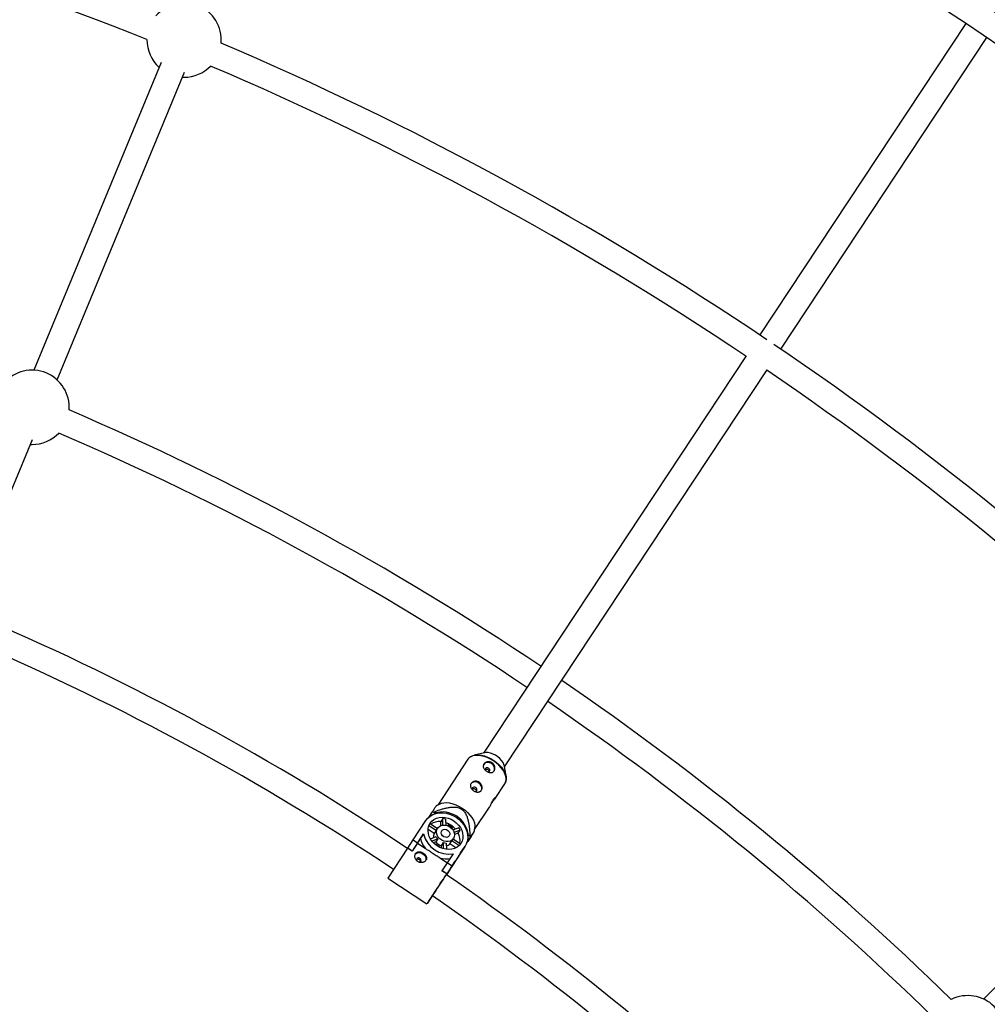
# Model space of a CAD drawing. Units: millimetres. Extents: x -5046 to 5046, y -5046 to 5046.
# Drawn here: x 690 to 1302, y 1307 to 1930 of the extents above; entities that cross this region are included whole.
import ezdxf

# ---------------------------------------------------------------- set-up
doc = ezdxf.new("R2010")
doc.units = ezdxf.units.MM

msp = doc.modelspace()

# ---------------------------------------------------------------- linework, layer by layer
at = {"color": 8, "linetype": 'Continuous', "lineweight": 25}
for p, q in [((1288, 1927.22), (1157.84, 1730.35)), ((1171.11, 1721.4), (1301.28, 1918.28)), ((779.42, 1902.6), (698.86, 1708.1)), ((713.64, 1701.98), (794.2, 1896.47)), ((792.88, 1893.27), (793.94, 1893.25)), ((1149.13, 1717.17), (983.16, 1466.15)), ((996.51, 1457.33), (1162.41, 1708.24)), ((655.68, 1562.06), (698.06, 1664.35)), ((696.73, 1661.15), (697.79, 1661.13)), ((983.75, 1466.29), (977.18, 1464.72)), ((973.37, 1462.22), (954.23, 1433.28)), ((997.53, 1451.26), (996.41, 1457.93)), ((1448.19, 1459.5), (1299.32, 1310.64)), ((990.47, 1437.32), (996.72, 1446.77)), ((955.3, 1433.89), (953.22, 1432.7)), ((977.59, 1417.84), (986.98, 1432.03)), ((950.72, 1428.92), (948.44, 1425.45)), ((952.46, 1428.27), (951.55, 1428.87)), ((952.01, 1427.59), (952.46, 1428.27)), ((938.64, 1411.2), (946.8, 1423.54)), ((953.21, 1417.14), (948.65, 1420.15)), ((949.37, 1421.54), (954.01, 1418.48)), ((957.39, 1424.69), (956.13, 1422.77)), ((956.21, 1420.32), (956.13, 1422.77)), ((957.51, 1420.63), (957.39, 1424.69)), ((959.19, 1424.43), (959.31, 1420.55)), ((960.77, 1420.81), (960.4, 1420.24)), ((960.77, 1420.81), (960.4, 1420.24)), ((963.53, 1418.99), (960.77, 1420.81)), ((963.15, 1418.42), (963.53, 1418.99)), ((963.84, 1417.55), (967.47, 1418.97)), ((977.46, 1416.7), (977.73, 1419.06)), ((945.25, 1415.04), (941.48, 1409.33)), ((943.35, 1412.14), (945.25, 1415.04)), ((951.96, 1415.23), (948.15, 1417.73)), ((949.61, 1411.97), (953.32, 1413.43)), ((953.21, 1417.14), (951.96, 1415.23)), ((954.14, 1418.68), (953.57, 1417.82)), ((968.41, 1417.42), (964.62, 1415.93)), ((967.16, 1415.5), (964.85, 1414.6)), ((967.16, 1415.5), (968.41, 1417.42)), ((972.57, 1409.36), (974.93, 1412.95)), ((973.64, 1414.3), (973.19, 1413.61)), ((974.55, 1413.7), (973.64, 1414.3)), ((935.25, 1406.07), (938.64, 1411.2)), ((941.43, 1409.23), (938.04, 1404.12)), ((941.48, 1409.33), (938.09, 1404.2)), ((938.64, 1411.2), (941.48, 1409.33)), ((941.43, 1409.23), (943.35, 1412.14)), ((941.43, 1409.23), (946.27, 1406.04)), ((954.27, 1411.87), (950.64, 1410.45)), ((953.01, 1409.96), (951.57, 1409.39)), ((952.63, 1408.5), (952.59, 1408.44)), ((952.63, 1408.5), (952.59, 1408.44)), ((955.39, 1406.68), (952.63, 1408.5)), ((954.27, 1411.87), (953.01, 1409.96)), ((955.35, 1406.62), (955.39, 1406.68)), ((956.58, 1407.6), (957.84, 1409.52)), ((956.63, 1406.06), (956.58, 1407.6)), ((957.95, 1405.63), (957.84, 1409.52)), ((959.64, 1409.26), (959.76, 1405.29)), ((961.85, 1408.7), (963.1, 1410.62)), ((965.63, 1406.21), (961.85, 1408.7)), ((967.66, 1407.61), (963.1, 1410.62)), ((971.51, 1407.24), (963.35, 1394.9)), ((963.61, 1411.24), (964.17, 1412.1)), ((964.02, 1411.88), (968.67, 1408.81)), ((968.72, 1402.98), (971.51, 1407.24)), ((935.2, 1406), (922.75, 1387.08)), ((935.2, 1406), (935.25, 1406.07)), ((938.04, 1404.12), (935.2, 1406)), ((938.09, 1404.2), (935.25, 1406.07)), ((938.04, 1404.12), (938.09, 1404.2)), ((960.51, 1396.77), (964.29, 1402.49)), ((968.72, 1402.98), (964.33, 1396.36)), ((955.63, 1399.87), (960.45, 1396.68)), ((957.12, 1391.64), (960.51, 1396.77)), ((963.35, 1394.9), (959.96, 1389.77)), ((964.85, 1397.1), (960.47, 1390.47)), ((964.33, 1396.36), (960.47, 1390.47)), ((960.51, 1396.77), (963.35, 1394.9)), ((962.06, 1392.84), (964.85, 1397.1)), ((964.85, 1397.1), (965.23, 1397.71)), ((957.07, 1391.57), (957.12, 1391.64)), ((959.91, 1389.7), (957.07, 1391.57)), ((959.96, 1389.77), (957.12, 1391.64)), ((962.06, 1392.84), (959.69, 1389.25)), ((959.91, 1389.7), (959.96, 1389.77)), ((922.75, 1387.08), (947.46, 1370.79)), ((950.82, 1375.85), (950.83, 1375.85)), ((950.83, 1375.85), (950.86, 1375.91)), ((950.83, 1375.85), (950.86, 1375.91))]:
    msp.add_line(p, q, dxfattribs=at)
at = {"color": 1, "linetype": 'Continuous', "lineweight": 25, "flags": 128}
for points in [[(989.44, 1461.19), (987.51, 1462.34), (985.51, 1463.29), (983.51, 1464.01), (981.54, 1464.48), (979.66, 1464.69), (977.92, 1464.64), (976.37, 1464.33), (975.04, 1463.76), (973.97, 1462.95), (973.37, 1462.22)], [(996.72, 1446.77), (997.18, 1447.65), (997.49, 1448.96), (997.49, 1450.4), (997.16, 1451.96), (996.52, 1453.58), (995.58, 1455.22), (994.37, 1456.85), (992.91, 1458.41), (991.26, 1459.87), (989.44, 1461.19)]]:
    msp.add_lwpolyline(points, dxfattribs=at)
at = {"color": 8, "linetype": 'Continuous', "lineweight": 25, "flags": 128}
for points in [[(975.25, 1463.93), (975.42, 1464.03), (976.73, 1464.59), (978.26, 1464.9), (979.98, 1464.95), (981.83, 1464.74), (983.78, 1464.28), (985.76, 1463.57), (987.73, 1462.63), (989.64, 1461.5)], [(996.41, 1457.93), (996.13, 1458.95), (995.53, 1460.22), (994.65, 1461.48), (993.53, 1462.69), (992.21, 1463.79), (990.76, 1464.75), (989.23, 1465.52), (987.68, 1466.07), (986.17, 1466.38), (984.78, 1466.44), (983.75, 1466.29)], [(989.81, 1454.68), (990.19, 1455.6), (990.22, 1456.65), (989.89, 1457.72), (989.23, 1458.69), (988.31, 1459.49), (987.22, 1460.02), (986.06, 1460.24), (984.95, 1460.13), (984, 1459.69), (983.29, 1458.97), (983.29, 1458.96)], [(985.99, 1454.17), (986.12, 1454.18), (986.63, 1454.33), (987, 1454.68), (987.17, 1455.15), (987.11, 1455.68), (986.85, 1456.18), (986.4, 1456.59), (985.86, 1456.84), (985.28, 1456.88), (984.78, 1456.72), (984.41, 1456.38), (984.24, 1455.91), (984.29, 1455.38), (984.34, 1455.26)], [(989.64, 1461.5), (991.43, 1460.19), (993.07, 1458.74), (994.51, 1457.2), (995.7, 1455.59), (996.63, 1453.97), (997.27, 1452.37), (997.59, 1450.84), (997.6, 1449.41), (997.52, 1448.92)], [(981.67, 1442.37), (982.05, 1443.29), (982.08, 1444.34), (981.75, 1445.4), (981.09, 1446.38), (980.17, 1447.18), (979.08, 1447.71), (977.92, 1447.93), (976.81, 1447.81), (975.86, 1447.37), (975.15, 1446.66), (975.15, 1446.65)], [(977.85, 1441.86), (977.98, 1441.86), (978.49, 1442.02), (978.86, 1442.36), (979.03, 1442.83), (978.97, 1443.36), (978.71, 1443.87), (978.26, 1444.28), (977.71, 1444.52), (977.14, 1444.57), (976.64, 1444.41), (976.27, 1444.07), (976.1, 1443.6), (976.15, 1443.07), (976.2, 1442.95)], [(955.3, 1433.89), (956.61, 1434.44), (958.16, 1434.75), (959.9, 1434.81), (961.78, 1434.59), (963.74, 1434.12), (965.75, 1433.4), (967.75, 1432.46), (969.68, 1431.31)], [(969.68, 1431.31), (971.5, 1429.98), (973.15, 1428.52), (974.61, 1426.96), (975.82, 1425.33), (976.76, 1423.69), (977.4, 1422.07), (977.73, 1420.51), (977.73, 1419.07), (977.73, 1419.06)], [(946.8, 1423.54), (948, 1425.02), (949.47, 1426.27), (951.18, 1427.25), (953.09, 1427.93), (955.15, 1428.31), (957.31, 1428.37), (959.51, 1428.11), (961.7, 1427.54), (963.83, 1426.66), (965.85, 1425.51), (967.7, 1424.12), (969.34, 1422.5), (970.73, 1420.71), (971.83, 1418.79), (972.62, 1416.79), (973.08, 1414.75), (973.2, 1412.73), (972.97, 1410.77), (972.4, 1408.93), (971.51, 1407.24)], [(968.84, 1409), (967.78, 1407.72), (966.46, 1406.68), (964.92, 1405.89), (963.2, 1405.4), (961.36, 1405.21), (959.45, 1405.33), (957.54, 1405.75), (955.67, 1406.47), (953.91, 1407.46), (952.3, 1408.69), (950.91, 1410.12), (949.77, 1411.71), (948.91, 1413.42), (948.36, 1415.18), (948.14, 1416.95), (948.26, 1418.68), (948.71, 1420.3), (949.47, 1421.78), (950.53, 1423.06), (951.85, 1424.11), (953.39, 1424.89), (955.11, 1425.38), (956.95, 1425.57), (958.85, 1425.46), (960.77, 1425.03), (962.64, 1424.31), (964.4, 1423.33), (966, 1422.1), (967.4, 1420.66), (968.54, 1419.07), (969.4, 1417.36), (969.94, 1415.6), (970.16, 1413.83), (970.05, 1412.1), (969.6, 1410.48), (968.84, 1409)], [(949.19, 1421.31), (949.24, 1421.39), (949.37, 1421.54)], [(964.16, 1412.09), (963.33, 1411.17), (962.24, 1410.52), (960.95, 1410.17), (959.55, 1410.16), (958.12, 1410.47), (956.76, 1411.09), (955.55, 1411.98), (954.57, 1413.08), (953.87, 1414.33), (953.51, 1415.65), (953.5, 1416.95), (953.84, 1418.15), (954.52, 1419.18), (955.49, 1419.97), (956.7, 1420.48), (958.05, 1420.66), (959.48, 1420.51), (960.88, 1420.04), (962.18, 1419.28), (963.28, 1418.27), (964.13, 1417.09), (964.66, 1415.79), (964.85, 1414.47), (964.68, 1413.21), (964.16, 1412.09)], [(961.57, 1413.79), (960.94, 1413.19), (960.06, 1412.87), (959.06, 1412.9), (958.07, 1413.27), (957.23, 1413.92), (956.65, 1414.77), (956.4, 1415.7), (956.53, 1416.6), (957.01, 1417.32), (957.79, 1417.79), (958.74, 1417.94), (959.75, 1417.74), (960.68, 1417.22), (961.41, 1416.45), (961.83, 1415.55), (961.88, 1414.62), (961.57, 1413.79)], [(968.67, 1408.81), (968.58, 1408.64), (968.56, 1408.61)], [(940.11, 1402.3), (940.56, 1402.69), (941.51, 1403.13), (942.62, 1403.24), (943.78, 1403.02), (944.87, 1402.49), (945.79, 1401.69), (946.45, 1400.72), (946.78, 1399.65), (946.75, 1398.6), (946.53, 1397.95)], [(942.46, 1397.17), (942.68, 1397.18), (943.19, 1397.33), (943.56, 1397.68), (943.73, 1398.15), (943.67, 1398.68), (943.41, 1399.18), (942.96, 1399.59), (942.41, 1399.83), (941.84, 1399.88), (941.34, 1399.72), (940.97, 1399.38), (940.97, 1399.38)], [(959.91, 1389.7), (958.84, 1388.07), (957.68, 1386.32), (956.46, 1384.48), (955.22, 1382.59), (953.98, 1380.72), (952.78, 1378.89), (951.64, 1377.16), (950.59, 1375.57), (949.67, 1374.16), (948.88, 1372.96), (948.25, 1372), (947.8, 1371.31), (947.54, 1370.9), (947.47, 1370.79), (947.59, 1370.97), (947.91, 1371.44), (948.41, 1372.2), (949.08, 1373.21), (949.91, 1374.46), (950.87, 1375.92)], [(950.85, 1375.91), (950.75, 1375.76), (950.5, 1375.38), (950.44, 1375.31), (950.59, 1375.54), (950.94, 1376.07), (951.47, 1376.88), (952.16, 1377.93), (952.98, 1379.18), (953.9, 1380.58), (954.88, 1382.07), (955.89, 1383.59), (956.87, 1385.08), (957.79, 1386.47), (958.61, 1387.72), (959.31, 1388.76), (959.84, 1389.56), (960.19, 1390.09), (960.34, 1390.31), (960.29, 1390.23), (960.04, 1389.85), (959.66, 1389.27)]]:
    msp.add_lwpolyline(points, dxfattribs=at)
at = {"color": 8, "linetype": 'Continuous', "lineweight": 25}
msp.add_circle((0, 0), 4800, dxfattribs=at)
for centre, radius, start, end in [((0, 0), 2585, 45.49188, 67.00817), ((0, 0), 2569, 45.49069, 67.00937), ((0, 0), 2334, 45.54271, 66.95735), ((0, 0), 2318, 45.54599, 66.95409), ((0, 0), 2066, 68.10445, 78.26585), ((793.94, 1916.75), 23.5, 355.36001, 139.63999), ((793.94, 1916.75), 23.5, 179.45869, 227.5972), ((0, 0), 2082, 56.06407, 66.88444), ((793.94, 1916.75), 23.5, 270, 315.54131), ((0, 0), 2066, 56.20959, 66.89555), ((0, 0), 2082, 45.61556, 55.91745), ((697.79, 1684.63), 23.5, 355.94832, 139.05174), ((0, 0), 2066, 45.60445, 55.76585), ((0, 0), 1831, 56.16869, 66.80244), ((697.79, 1684.63), 23.5, 270, 316.13905), ((0, 0), 1815, 56.16552, 66.80913), ((0, 0), 1688.5, 56.37005, 66.65173), ((0, 0), 1672.5, 56.36788, 66.64361), ((0, 0), 1831, 45.69764, 55.66799), ((0, 0), 1815, 45.69096, 55.6604), ((949.96, 1410.1), 18.84, 85.14561, 87.68404), ((957.07, 1412.21), 16.7, 7.16698, 106.02819), ((955.26, 1412.84), 9.97, 85.00135, 122.83506), ((956.54, 1412.26), 12.46, 77.7277, 86.11322), ((954.88, 1408.87), 13.99, 41.51167, 71.7438), ((957.35, 1411.77), 12.42, 27.04886, 35.45), ((961.57, 1419.07), 16.81, 193.88286, 279.3123), ((956.17, 1413.55), 4.53, 158.25089, 189.5925), ((956.96, 1415.6), 4.06, 146.75164, 157.61478), ((959.23, 1415.95), 6.42, 203.0986, 219.40026), ((958.4, 1410.81), 9.94, 350.24165, 28.16292), ((957.83, 1404.77), 18.96, 25.58644, 28.11407), ((957.97, 1415.37), 14.96, 192.43904, 218.55748), ((958.6, 1414.54), 7.23, 219.3737, 253.82146), ((959.64, 1415.7), 6.44, 253.78475, 270.05618), ((958.64, 1411.93), 4.55, 283.35719, 314.80064), ((960.21, 1413.46), 4.06, 315.44389, 326.72666), ((942.05, 1398.74), 1.26, 149.45625, 212.29239), ((959.6, 1414.34), 15.01, 254.6284, 280.69186), ((0, 0), 1688.5, 45.84844, 55.36345), ((0, 0), 1672.5, 45.85656, 55.35234), ((1289.36, 1289.36), 23.5, 333.44975, 116.55036)]:
    msp.add_arc(centre, radius, start, end, dxfattribs=at)
for points, knots in [([(975.07, 1463.85), (975.06, 1463.85), (974.62, 1463.63), (974.02, 1463.09), (973.58, 1462.47), (973.4, 1462.2)], [0, 0, 0, 0, 0.0150239, 0.5880052, 1, 1, 1, 1]), ([(988.63, 1459.97), (988.84, 1459.82), (989.04, 1459.66), (989.41, 1459.31), (989.57, 1459.11), (989.86, 1458.69), (989.99, 1458.47), (990.19, 1458.01), (990.27, 1457.77), (990.39, 1457.3), (990.42, 1457.06), (990.44, 1456.58), (990.43, 1456.34), (990.37, 1455.89), (990.31, 1455.67), (990.16, 1455.26), (990.06, 1455.06), (989.83, 1454.71), (989.7, 1454.55), (989.39, 1454.28), (989.23, 1454.16), (988.87, 1453.97), (988.67, 1453.9), (988.27, 1453.8), (988.05, 1453.77), (987.61, 1453.76), (987.39, 1453.77), (986.93, 1453.84), (986.69, 1453.9), (986.23, 1454.05), (986, 1454.14), (985.54, 1454.36), (985.32, 1454.49), (984.89, 1454.77), (984.68, 1454.93), (984.3, 1455.26), (984.12, 1455.44), (983.8, 1455.8), (983.66, 1456), (983.41, 1456.39), (983.31, 1456.59), (983.15, 1457), (983.09, 1457.21), (983.03, 1457.62), (983.02, 1457.83), (983.05, 1458.24), (983.09, 1458.43), (983.23, 1458.82), (983.32, 1459), (983.55, 1459.36), (983.69, 1459.52), (984.01, 1459.82), (984.19, 1459.96), (984.58, 1460.2), (984.79, 1460.3), (985.24, 1460.47), (985.48, 1460.53), (985.96, 1460.61), (986.21, 1460.63), (986.72, 1460.63), (986.97, 1460.6), (987.46, 1460.5), (987.71, 1460.42), (988.19, 1460.23), (988.41, 1460.11), (988.63, 1459.97)], [0, 0, 0, 0, 0.03125, 0.03125, 0.0625, 0.0625, 0.09375, 0.09375, 0.125, 0.125, 0.15625, 0.15625, 0.1875, 0.1875, 0.21875, 0.21875, 0.25, 0.25, 0.28125, 0.28125, 0.3125, 0.3125, 0.34375, 0.34375, 0.375, 0.375, 0.40625, 0.40625, 0.4375, 0.4375, 0.46875, 0.46875, 0.5, 0.5, 0.53125, 0.53125, 0.5625, 0.5625, 0.59375, 0.59375, 0.625, 0.625, 0.65625, 0.65625, 0.6875, 0.6875, 0.71875, 0.71875, 0.75, 0.75, 0.78125, 0.78125, 0.8125, 0.8125, 0.84375, 0.84375, 0.875, 0.875, 0.90625, 0.90625, 0.9375, 0.9375, 0.96875, 0.96875, 1, 1, 1, 1]), ([(984.26, 1455.88), (984.26, 1455.88), (984.38, 1455.97), (984.71, 1456.05), (985.21, 1456.06), (985.72, 1455.9), (986.15, 1455.59), (986.45, 1455.17), (986.61, 1454.73), (986.6, 1454.45), (986.59, 1454.33)], [0, 0, 0, 0, 0.002341, 0.148624, 0.297026, 0.445567, 0.592074, 0.737551, 0.884523, 1, 1, 1, 1]), ([(980.49, 1447.65), (980.7, 1447.51), (980.9, 1447.35), (981.27, 1446.99), (981.43, 1446.8), (981.72, 1446.38), (981.85, 1446.16), (982.05, 1445.7), (982.13, 1445.46), (982.24, 1444.98), (982.28, 1444.75), (982.3, 1444.26), (982.29, 1444.03), (982.23, 1443.58), (982.17, 1443.36), (982.02, 1442.94), (981.92, 1442.75), (981.69, 1442.4), (981.55, 1442.24), (981.25, 1441.97), (981.09, 1441.85), (980.73, 1441.66), (980.53, 1441.59), (980.13, 1441.49), (979.91, 1441.46), (979.47, 1441.44), (979.25, 1441.46), (978.79, 1441.53), (978.55, 1441.59), (978.09, 1441.74), (977.86, 1441.83), (977.4, 1442.05), (977.17, 1442.18), (976.75, 1442.46), (976.54, 1442.61), (976.16, 1442.95), (975.98, 1443.12), (975.66, 1443.49), (975.52, 1443.69), (975.27, 1444.08), (975.17, 1444.28), (975.01, 1444.69), (974.95, 1444.9), (974.88, 1445.31), (974.88, 1445.51), (974.91, 1445.92), (974.95, 1446.12), (975.08, 1446.5), (975.18, 1446.69), (975.41, 1447.04), (975.55, 1447.21), (975.87, 1447.51), (976.05, 1447.65), (976.44, 1447.89), (976.65, 1447.99), (977.1, 1448.16), (977.34, 1448.22), (977.82, 1448.3), (978.07, 1448.32), (978.58, 1448.31), (978.83, 1448.29), (979.32, 1448.19), (979.57, 1448.11), (980.04, 1447.92), (980.27, 1447.8), (980.49, 1447.65)], [0, 0, 0, 0, 0.03125, 0.03125, 0.0625, 0.0625, 0.09375, 0.09375, 0.125, 0.125, 0.15625, 0.15625, 0.1875, 0.1875, 0.21875, 0.21875, 0.25, 0.25, 0.28125, 0.28125, 0.3125, 0.3125, 0.34375, 0.34375, 0.375, 0.375, 0.40625, 0.40625, 0.4375, 0.4375, 0.46875, 0.46875, 0.5, 0.5, 0.53125, 0.53125, 0.5625, 0.5625, 0.59375, 0.59375, 0.625, 0.625, 0.65625, 0.65625, 0.6875, 0.6875, 0.71875, 0.71875, 0.75, 0.75, 0.78125, 0.78125, 0.8125, 0.8125, 0.84375, 0.84375, 0.875, 0.875, 0.90625, 0.90625, 0.9375, 0.9375, 0.96875, 0.96875, 1, 1, 1, 1]), ([(976.11, 1443.56), (976.11, 1443.57), (976.23, 1443.66), (976.57, 1443.74), (977.07, 1443.75), (977.58, 1443.58), (978.01, 1443.27), (978.31, 1442.86), (978.47, 1442.41), (978.45, 1442.14), (978.45, 1442.01)], [0, 0, 0, 0, 0.004625, 0.150573, 0.298636, 0.446837, 0.593008, 0.738152, 0.884787, 1, 1, 1, 1]), ([(996.75, 1446.89), (996.85, 1447.04), (997.2, 1447.54), (997.44, 1448.16), (997.49, 1448.65), (997.5, 1448.69)], [0, 0, 0, 0, 0.28161, 0.94291, 1, 1, 1, 1]), ([(986.97, 1432.04), (987.01, 1432.1), (987.17, 1432.31), (987.55, 1433.05), (988.06, 1434.14), (988.63, 1435.35), (989.23, 1436.48), (989.83, 1437.36), (990.34, 1437.91), (990.7, 1438.11), (990.82, 1437.96), (990.61, 1437.49), (990.09, 1436.79), (989.36, 1435.93), (988.74, 1435.25), (988.43, 1434.89), (988.4, 1434.85)], [0, 0, 0, 0, 0.025512, 0.104143, 0.183628, 0.265765, 0.348465, 0.428473, 0.506791, 0.586983, 0.669715, 0.751779, 0.831108, 0.909817, 0.99079, 1, 1, 1, 1]), ([(953.23, 1432.69), (953.23, 1432.69), (953.23, 1432.68), (952.88, 1432.17), (952.07, 1430.95), (951.17, 1429.6), (950.72, 1428.92)], [0, 0, 0, 0, 0.09199, 0.237361, 0.616045, 1, 1, 1, 1]), ([(951.55, 1428.87), (952.9, 1429.39), (954.27, 1429.89), (956.37, 1430.57), (957.07, 1430.78), (958.5, 1431.17), (959.22, 1431.35), (960.7, 1431.66), (961.45, 1431.79), (962.96, 1431.97), (963.73, 1432.02), (964.9, 1432), (965.3, 1431.97), (966.1, 1431.88), (966.51, 1431.81), (967.31, 1431.61), (967.71, 1431.48), (968.29, 1431.23), (968.49, 1431.14), (968.86, 1430.94), (969.05, 1430.83), (969.58, 1430.49), (969.91, 1430.23), (970.53, 1429.65), (970.81, 1429.34), (971.32, 1428.68), (971.55, 1428.34), (971.96, 1427.64), (972.15, 1427.28), (972.64, 1426.2), (972.91, 1425.47), (973.24, 1424.36), (973.34, 1423.98), (973.52, 1423.24), (973.6, 1422.87), (973.82, 1421.76), (973.94, 1421.02), (974.14, 1419.55), (974.22, 1418.82), (974.42, 1416.62), (974.5, 1415.16), (974.55, 1413.7)], [0, 0, 0, 0, 0.125, 0.125, 0.1875, 0.1875, 0.25, 0.25, 0.3125, 0.3125, 0.375, 0.375, 0.40625, 0.40625, 0.4375, 0.4375, 0.46875, 0.46875, 0.484375, 0.484375, 0.5, 0.5, 0.53125, 0.53125, 0.5625, 0.5625, 0.59375, 0.59375, 0.625, 0.625, 0.6875, 0.6875, 0.71875, 0.71875, 0.75, 0.75, 0.8125, 0.8125, 0.875, 0.875, 1, 1, 1, 1]), ([(977.31, 1416.51), (977.18, 1416.31), (976.92, 1415.91), (976.15, 1414.75), (975.31, 1413.47), (974.2, 1411.78), (973.14, 1410.17), (972.36, 1408.99), (972.18, 1408.71)], [0, 0, 0, 0, 0.17699, 0.353717, 0.491868, 0.634612, 0.912081, 1, 1, 1, 1]), ([(974.93, 1412.95), (975.49, 1413.79), (976.34, 1415.08), (977.13, 1416.26), (977.53, 1416.86), (977.44, 1416.72), (977.43, 1416.71)], [0, 0, 0, 0, 0.467885, 0.714889, 0.966017, 1, 1, 1, 1]), ([(940.29, 1402.64), (940.18, 1402.46), (940.08, 1402.27), (939.93, 1401.86), (939.87, 1401.64), (939.81, 1401.18), (939.8, 1400.95), (939.82, 1400.48), (939.86, 1400.23), (939.97, 1399.76), (940.05, 1399.52), (940.26, 1399.06), (940.38, 1398.84), (940.67, 1398.43), (940.84, 1398.23), (941.2, 1397.87), (941.4, 1397.71), (941.83, 1397.43), (942.06, 1397.3), (942.53, 1397.11), (942.77, 1397.04), (943.52, 1396.88), (944.03, 1396.88), (944.76, 1397), (945, 1397.06), (945.44, 1397.23), (945.66, 1397.33), (946.05, 1397.57), (946.23, 1397.7), (946.55, 1398), (946.69, 1398.17), (946.92, 1398.52), (947.01, 1398.7), (947.15, 1399.09), (947.19, 1399.29), (947.23, 1399.7), (947.22, 1399.9), (947.15, 1400.32), (947.1, 1400.52), (946.94, 1400.93), (946.83, 1401.14), (946.59, 1401.53), (946.45, 1401.72), (946.12, 1402.1), (945.95, 1402.27), (945.57, 1402.6), (945.36, 1402.76), (944.93, 1403.04), (944.71, 1403.17), (944.25, 1403.39), (944.02, 1403.48), (943.55, 1403.63), (943.32, 1403.69), (942.86, 1403.76), (942.63, 1403.77), (942.19, 1403.76), (941.98, 1403.73), (941.57, 1403.63), (941.38, 1403.56), (941.02, 1403.37), (940.85, 1403.25), (940.54, 1402.97), (940.41, 1402.81), (940.29, 1402.64)], [0, 0, 0, 0, 0.03125, 0.03125, 0.0625, 0.0625, 0.09375, 0.09375, 0.125, 0.125, 0.15625, 0.15625, 0.1875, 0.1875, 0.21875, 0.21875, 0.25, 0.25, 0.28125, 0.28125, 0.3125, 0.3125, 0.375, 0.375, 0.40625, 0.40625, 0.4375, 0.4375, 0.46875, 0.46875, 0.5, 0.5, 0.53125, 0.53125, 0.5625, 0.5625, 0.59375, 0.59375, 0.625, 0.625, 0.65625, 0.65625, 0.6875, 0.6875, 0.71875, 0.71875, 0.75, 0.75, 0.78125, 0.78125, 0.8125, 0.8125, 0.84375, 0.84375, 0.875, 0.875, 0.90625, 0.90625, 0.9375, 0.9375, 0.96875, 0.96875, 1, 1, 1, 1]), ([(955.63, 1399.87), (955.45, 1399.97), (955.26, 1400.08), (954.89, 1400.3), (954.7, 1400.42), (954.12, 1400.76), (953.72, 1400.99), (952.9, 1401.48), (952.48, 1401.73), (951.65, 1402.25), (951.24, 1402.52), (950.62, 1402.92), (950.42, 1403.06), (950.01, 1403.34), (949.81, 1403.48), (949.2, 1403.9), (948.81, 1404.18), (948.05, 1404.73), (947.68, 1405), (947.13, 1405.41), (946.95, 1405.54), (946.6, 1405.79), (946.43, 1405.92), (946.27, 1406.04)], [0, 0, 0, 0, 0.0625, 0.0625, 0.125, 0.125, 0.25, 0.25, 0.375, 0.375, 0.5, 0.5, 0.5625, 0.5625, 0.625, 0.625, 0.75, 0.75, 0.875, 0.875, 0.9375, 0.9375, 1, 1, 1, 1]), ([(940.85, 1399.04), (940.85, 1399.05), (940.95, 1399.15), (941.26, 1399.22), (941.72, 1399.24), (942.21, 1399.09), (942.66, 1398.82), (943.03, 1398.46), (943.26, 1398.04), (943.35, 1397.66), (943.29, 1397.46), (943.27, 1397.39)], [0, 0, 0, 0, 0.004026, 0.136047, 0.269266, 0.403347, 0.536102, 0.667406, 0.799396, 0.933129, 1, 1, 1, 1])]:
    msp.add_open_spline(points, degree=3, knots=knots, dxfattribs=at)

doc.saveas('drawing.dxf')
